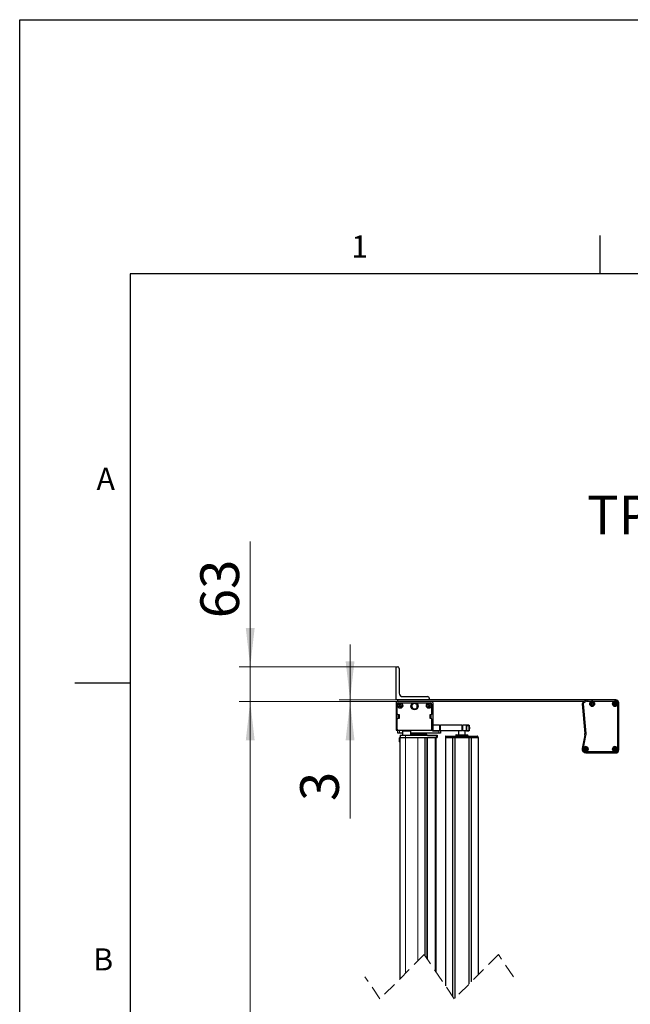
# Model space of a CAD drawing. Units: millimetres. Extents: x 0 to 299, y -835 to 210.
# Drawn here: x 0 to 55, y 121 to 210 of the extents above; entities that cross this region are included whole.
import ezdxf

# ---------------------------------------------------------------- set-up
doc = ezdxf.new("R2010")
doc.units = ezdxf.units.MM
doc.linetypes.add('HIDDEN', pattern=[1.905, 1.27, -0.635])
doc.layers.add('LINIEN-DÜNN', color=7, linetype='Continuous')
doc.layers.add('VORLAGE_TEXT', color=7, linetype='Continuous')
doc.layers.add('LINIEN-NORMAL', color=7, linetype='Continuous', lineweight=15)
doc.styles.add('SLDTEXTSTYLE0', font='TXT', dxfattribs={"width": 0.605})
doc.dimstyles.new('SLDDIMSTYLE0', dxfattribs={"dimtxt": 3.5, "dimasz": 3.5, "dimexe": 0, "dimexo": 0.0625, "dimgap": 0.875, "dimtad": 1, "dimdec": 8, "dimlfac": 20, "dimrnd": 1e-09, "dimzin": 12, "dimdsep": 46, "dimtxsty": 'SLDTEXTSTYLE0', "dimsah": 1, "dimcen": 0.09, "dimadec": 0, "dimazin": 3, "dimtfac": 1, "dimtofl": 0, "dimtmove": 0, "dimatfit": 3, "dimfxl": 1, "dimfrac": 2, "dimtolj": 1, "dimtzin": 12, "dimarcsym": 0})
doc.dimstyles.new('SLDDIMSTYLE1', dxfattribs={"dimtxt": 3.5, "dimasz": 3.5, "dimexe": 0, "dimexo": 0.0625, "dimgap": 0.875, "dimtad": 1, "dimdec": 8, "dimlfac": 20, "dimrnd": 1e-09, "dimzin": 12, "dimdsep": 46, "dimtxsty": 'SLDTEXTSTYLE0', "dimsah": 1, "dimcen": 0.09, "dimadec": 0, "dimazin": 3, "dimtfac": 1, "dimtmove": 0, "dimatfit": 0, "dimfxl": 1, "dimfrac": 2, "dimtolj": 1, "dimtzin": 12, "dimarcsym": 0})

# ---------------------------------------------------------------- blocks, each defined once
blk = doc.blocks.new('_D_8')
at = {"color": 7, "linetype": 'Continuous', "lineweight": 0}
for p, q in [((34.179, 148.297), (19.846, 148.297)), ((20.846, 71.526), (20.846, 148.297)), ((34.179, 71.526), (19.846, 71.526))]:
    blk.add_line(p, q, dxfattribs=at)
for points in [[(20.846, 148.297), (20.446, 144.797), (21.246, 144.797)], [(20.846, 71.526), (21.246, 75.026), (20.446, 75.026)]]:
    blk.add_solid(points, dxfattribs=at)
at = {"color": 7, "linetype": 'Continuous', "lineweight": 0, "insert": (16.334, 106.84), "char_height": 3.5, "attachment_point": 1, "rotation": 90, "style": 'SLDTEXTSTYLE0'}
blk.add_mtext('TB', dxfattribs=at)
blk = doc.blocks.new('_D_11')
at = {"color": 7, "linetype": 'Continuous', "lineweight": 0}
for p, q in [((29.874, 148.447), (29.874, 153.447)), ((34.179, 148.447), (28.874, 148.447)), ((34.179, 148.297), (28.874, 148.297)), ((29.874, 148.447), (29.874, 148.297)), ((29.874, 148.297), (29.874, 137.708))]:
    blk.add_line(p, q, dxfattribs=at)
for points in [[(29.874, 148.447), (30.274, 151.947), (29.474, 151.947)], [(29.874, 148.297), (29.474, 144.797), (30.274, 144.797)]]:
    blk.add_solid(points, dxfattribs=at)
at = {"color": 7, "linetype": 'Continuous', "lineweight": 0, "insert": (25.362, 139.295), "char_height": 3.5, "attachment_point": 1, "rotation": 90, "style": 'SLDTEXTSTYLE0'}
blk.add_mtext('3', dxfattribs=at)
blk = doc.blocks.new('_D_12')
at = {"color": 7, "linetype": 'Continuous', "lineweight": 0}
for p, q in [((20.846, 151.447), (20.846, 162.773)), ((34.029, 151.447), (19.846, 151.447)), ((20.846, 148.297), (20.846, 151.447)), ((34.179, 148.297), (19.846, 148.297)), ((20.846, 148.297), (20.846, 143.297))]:
    blk.add_line(p, q, dxfattribs=at)
for points in [[(20.846, 151.447), (21.246, 154.947), (20.446, 154.947)], [(20.846, 148.297), (20.446, 144.797), (21.246, 144.797)]]:
    blk.add_solid(points, dxfattribs=at)
at = {"color": 7, "linetype": 'Continuous', "lineweight": 0, "insert": (16.334, 155.839), "char_height": 3.5, "attachment_point": 1, "rotation": 90, "style": 'SLDTEXTSTYLE0'}
blk.add_mtext('63', dxfattribs=at)

msp = doc.modelspace()

# ---------------------------------------------------------------- linework, layer by layer
at = {"color": 7, "linetype": 'Continuous', "lineweight": 30}
for p, q in [((34.02856669, 148.44742295), (34.02856669, 151.44743201)), ((34.02856669, 151.44743201), (34.178567, 151.44743201)), ((34.3285673, 151.29743096), (34.3285673, 149.04742715)), ((37.02856681, 148.44742295), (34.02856669, 148.44742295)), ((34.02856669, 148.14743278), (34.02856669, 145.71242807)), ((34.12969044, 147.19743011), (34.12969044, 148.0474281)), ((53.90356711, 148.44742295), (34.178567, 148.44742295)), ((34.178567, 148.44742295), (34.178567, 148.2974219)), ((37.22856722, 148.2974219), (34.178567, 148.2974219)), ((34.27969, 148.19742915), (35.70469028, 148.19742915)), ((34.3125873, 147.90376899), (34.32713679, 147.92261598)), ((34.32980335, 147.94244048), (34.32075239, 147.96447036)), ((34.341918, 147.9918885), (34.36551771, 147.98871753)), ((34.38401676, 147.99631116), (34.39856551, 148.01517007)), ((34.43289778, 148.01054475), (34.441948, 147.98852679)), ((34.45778049, 147.97630784), (34.4813802, 147.97312495)), ((34.47733081, 147.90241), (34.48638103, 147.88039205)), ((34.49454612, 147.9410815), (34.47999737, 147.92223451)), ((34.62856716, 148.74742505), (36.87856725, 148.74742505)), ((35.70469028, 148.19742915), (37.12968982, 148.19742915)), ((36.91258735, 147.90376899), (36.92713684, 147.92261598)), ((36.92980341, 147.94244048), (36.92075244, 147.96447036)), ((36.94191805, 147.9918885), (36.96551777, 147.98871753)), ((36.98401681, 147.99631116), (36.99856556, 148.01517007)), ((37.02856681, 148.597424), (37.02856681, 148.44742295)), ((37.03289709, 148.01054475), (37.04194806, 147.98852679)), ((37.05778054, 147.97630784), (37.08138025, 147.97312495)), ((37.07733086, 147.90241), (37.08638108, 147.88039205)), ((37.09454617, 147.9410815), (37.07999743, 147.92223451)), ((50.99485598, 148.2974219), (37.22856722, 148.2974219)), ((37.27969012, 147.19743011), (37.27969012, 148.0474281)), ((37.37856678, 145.71242807), (37.37856678, 148.14743278)), ((50.87137303, 148.09352634), (51.1073739, 145.39602277)), ((53.87856669, 148.42216251), (51.366067, 148.42216251)), ((51.69403187, 148.07187793), (51.67405165, 148.08483598)), ((51.6758383, 148.11943051), (51.69704712, 148.13025472)), ((51.7018967, 148.03028581), (51.70312456, 148.05406806)), ((51.7079272, 148.14703939), (51.70915506, 148.17082164)), ((51.75217173, 148.02227494), (51.73096291, 148.01143882)), ((51.74000866, 148.18656919), (51.75998888, 148.17361114)), ((51.79212547, 148.00827977), (51.77214525, 148.02123782)), ((51.7799624, 148.17258594), (51.80117047, 148.18341014)), ((51.82420692, 148.04780957), (51.82297832, 148.02403924)), ((51.83023742, 148.16456315), (51.82900882, 148.1407809)), ((51.85629583, 148.07541844), (51.83508701, 148.06459424)), ((51.83810226, 148.12297103), (51.85808248, 148.11001298)), ((53.75653139, 148.07187793), (53.73655117, 148.08483598)), ((53.73833857, 148.11943051), (53.75954664, 148.13025472)), ((53.76439623, 148.03028581), (53.76562483, 148.05406806)), ((53.77042673, 148.14703939), (53.77165533, 148.17082164)), ((53.81467125, 148.02227494), (53.79346318, 148.01143882)), ((53.80250893, 148.18656919), (53.82248915, 148.17361114)), ((53.85462499, 148.00827977), (53.83464477, 148.02123782)), ((53.84246192, 148.17258594), (53.86367074, 148.18341014)), ((53.88670719, 148.04780957), (53.88547859, 148.02403924)), ((53.89273769, 148.16456315), (53.89150909, 148.1407809)), ((53.91879535, 148.07541844), (53.89758728, 148.06459424)), ((53.90060253, 148.12297103), (53.92058275, 148.11001298)), ((54.15330089, 143.94742725), (54.15330089, 148.14743278)), ((54.1785673, 143.92242906), (54.1785673, 148.17243096)), ((34.2285671, 146.79742334), (34.2285671, 147.09743735)), ((34.3296901, 147.09742543), (34.2296899, 147.09742543)), ((34.34935368, 147.86855456), (34.32575396, 147.87172553)), ((34.3296901, 147.02265737), (34.32707868, 147.09742543)), ((34.3296901, 146.79742334), (34.3296901, 147.09742543)), ((34.37423638, 147.83430574), (34.36518616, 147.85633561)), ((34.4231174, 147.84853933), (34.40856791, 147.82969234)), ((34.46521542, 147.85296199), (34.44161645, 147.85614488)), ((36.94935299, 147.86855456), (36.92575402, 147.87172553)), ((36.97423643, 147.83430574), (36.96518621, 147.85633561)), ((37.02311746, 147.84853933), (37.00856796, 147.82969234)), ((37.06521547, 147.85296199), (37.04161651, 147.85614488)), ((37.07969046, 147.08401439), (37.08015836, 147.09742543)), ((37.17968992, 147.09742543), (37.07969046, 147.09742543)), ((37.07969046, 147.09742543), (37.07969046, 146.79742334)), ((37.17856712, 147.09742543), (37.17856712, 146.79742334)), ((34.12969044, 145.79742429), (34.12969044, 146.69743058)), ((34.2296899, 146.79742334), (34.3296901, 146.79742334)), ((37.07969046, 146.79742334), (37.17968992, 146.79742334)), ((37.27969012, 145.79742429), (37.27969012, 146.69743058)), ((37.37856678, 146.14742276), (37.39106662, 146.14742276)), ((37.96566284, 146.14742276), (37.39106662, 146.14742276)), ((37.96566284, 146.14742276), (38.04604865, 146.14742276)), ((39.97145264, 146.14742276), (38.04604865, 146.14742276)), ((39.97145264, 146.14742276), (39.99106704, 146.14742276)), ((39.99106704, 146.14742276), (40.01606709, 146.14742276)), ((39.99106704, 146.14742276), (39.99106704, 145.64742324)), ((40.01606709, 146.14742276), (40.04106677, 146.14742276)), ((40.04106677, 145.64742324), (40.04106677, 146.14742276)), ((40.04106677, 146.14742276), (40.06606682, 146.14742276)), ((40.36606706, 146.14742276), (40.06606682, 146.14742276)), ((40.36606706, 146.14742276), (40.39106711, 146.14742276)), ((40.39106711, 146.14742276), (40.39106711, 145.64742324)), ((40.39106711, 146.14742276), (40.4017274, 146.14742276)), ((40.60908525, 146.14742276), (40.4017274, 146.14742276)), ((40.60908525, 146.14742276), (40.64106687, 146.14742276)), ((40.64106687, 146.14742276), (40.64106687, 146.07992646)), ((34.04356695, 145.69743154), (34.2296899, 145.69743154)), ((34.19106684, 145.44742582), (34.19106684, 145.69743154)), ((34.34106714, 145.44742582), (34.19106684, 145.44742582)), ((34.2296899, 145.69743154), (37.17968992, 145.69743154)), ((34.62106667, 145.44742582), (34.34106714, 145.44742582)), ((34.39606658, 145.25743005), (34.39606658, 145.05743262)), ((34.39606658, 145.25743005), (34.89606685, 145.25743005)), ((34.60366807, 145.34492967), (34.60366807, 145.25743005)), ((34.62106667, 145.34492967), (34.60366807, 145.34492967)), ((34.62106667, 145.69743154), (34.62106667, 145.63242671)), ((34.62106667, 145.63242671), (34.62106667, 145.25743005)), ((35.3710667, 145.63242671), (34.62106667, 145.63242671)), ((34.74606729, 145.69743154), (34.74606729, 145.63242671)), ((34.89606685, 145.25743005), (37.67106689, 145.25743005)), ((35.24606681, 145.63242671), (35.24606681, 145.69743154)), ((35.3710667, 145.63242671), (35.3710667, 145.69743154)), ((35.3710667, 145.25743005), (35.3710667, 145.63242671)), ((37.89106688, 145.44742582), (35.3710667, 145.44742582)), ((36.80356673, 145.34492967), (35.3710667, 145.34492967)), ((35.40356687, 145.44742582), (35.40356687, 145.34492967)), ((36.0035666, 145.44742582), (36.0035666, 145.34492967)), ((36.80356673, 145.25743005), (36.80356673, 145.34492967)), ((37.17968992, 145.69743154), (37.36356727, 145.69743154)), ((37.31606684, 145.64742324), (37.31606684, 145.69743154)), ((37.31606684, 145.64742324), (37.89106688, 145.64742324)), ((37.96566284, 145.64742324), (37.39106662, 145.64742324)), ((37.67106689, 145.25743005), (37.74606667, 145.25743005)), ((37.74606667, 145.25743005), (37.74606667, 145.05743262)), ((38.04106682, 145.44742582), (37.89106688, 145.44742582)), ((38.04604865, 145.64742324), (37.96566284, 145.64742324)), ((38.04106682, 145.64742324), (38.04106682, 145.44742582)), ((39.97145264, 145.64742324), (38.04604865, 145.64742324)), ((39.44585218, 145.26373622), (39.44230869, 145.19612071)), ((39.47081796, 145.28742311), (40.51131575, 145.28742311)), ((39.69231701, 145.64742324), (39.69231701, 145.28742311)), ((39.99106704, 145.64742324), (39.97145264, 145.64742324)), ((39.99106704, 146.09742639), (40.04106677, 146.09742639)), ((40.04106677, 146.04743001), (39.99106704, 146.04743001)), ((40.04106677, 146.02243182), (39.99106704, 146.02243182)), ((39.99106704, 145.7724261), (40.04106677, 145.7724261)), ((40.06606682, 145.64742324), (40.04106677, 145.64742324)), ((40.36606706, 145.64742324), (40.06606682, 145.64742324)), ((40.28981707, 145.28742311), (40.28981707, 145.64742324)), ((40.39106711, 145.64742324), (40.36606706, 145.64742324)), ((40.61106711, 146.10993144), (40.39106711, 146.10993144)), ((40.39106711, 145.68492648), (40.61106711, 145.68492648)), ((40.4017274, 145.64742324), (40.39106711, 145.64742324)), ((40.4017274, 145.64742324), (40.60908525, 145.64742324)), ((40.5398254, 145.19612071), (40.53628153, 145.26373622)), ((40.64106687, 145.64742324), (40.60908525, 145.64742324)), ((40.64106687, 146.07992646), (40.64106687, 145.71493146)), ((40.65480872, 145.99742171), (40.64106687, 145.99742171)), ((40.64106687, 145.79742429), (40.65480872, 145.79742429)), ((40.64106687, 145.71493146), (40.64106687, 145.64742324)), ((40.66606692, 145.977931), (40.65480872, 145.99742171)), ((40.65480872, 145.99742171), (40.65480872, 145.79742429)), ((40.65480872, 145.79742429), (40.66606692, 145.81692693)), ((40.66606692, 145.977931), (40.66606692, 145.81692693)), ((51.10008574, 145.25697705), (50.8672998, 144.05938861)), ((34.34356681, 144.66243264), (34.34356681, 145.02742765)), ((34.39606658, 145.05743262), (34.37356657, 145.05743262)), ((34.37356657, 144.63242767), (34.39606658, 144.63242767)), ((34.39606658, 145.05743262), (34.89606685, 145.05743262)), ((34.39606658, 123.22074649), (34.39606658, 145.05743262)), ((34.89606685, 145.05743262), (35.99028892, 145.05743262)), ((35.99028892, 145.05743262), (36.01362786, 145.05743262)), ((36.01362786, 145.05743262), (36.62853173, 145.05743262)), ((36.62853173, 145.05743262), (36.67521036, 145.05743262)), ((36.67521036, 145.05743262), (36.82521067, 145.05743262)), ((36.82521067, 145.05743262), (36.87521077, 145.05743262)), ((36.87521077, 124.96607182), (36.87521077, 145.05743262)), ((36.87521077, 145.05743262), (37.67106689, 145.05743262)), ((37.57106668, 145.05743262), (36.87521077, 145.05743262)), ((37.64606721, 123.83032915), (37.64606721, 145.05743262)), ((37.67106689, 145.05743262), (37.74606667, 145.05743262)), ((38.49513463, 145.12504813), (38.49106698, 145.04743096)), ((38.49106698, 145.04743096), (38.49106698, 122.58534906)), ((38.49106698, 145.04743096), (41.44673503, 145.04743096)), ((39.13846022, 145.04743096), (38.49106698, 145.04743096)), ((38.54506618, 145.1724219), (41.39306664, 145.1724219)), ((39.33429538, 145.04743096), (39.33429538, 121.44406912)), ((40.63354625, 145.04743096), (39.34858746, 145.04743096)), ((40.64783833, 122.75761244), (40.64783833, 145.04743096)), ((41.47507909, 145.04743096), (40.84367349, 145.04743096)), ((41.44671771, 145.04737136), (41.44153173, 145.12569186)), ((41.47587854, 145.04743096), (41.47507909, 145.04743096)), ((41.47587854, 123.58565209), (41.47587854, 145.04743096)), ((51.10653124, 143.97187707), (51.08655176, 143.98483512)), ((51.08833841, 144.01942966), (51.10954649, 144.03025386)), ((51.11439682, 143.93028495), (51.11562467, 143.9540672)), ((51.12042657, 144.04703853), (51.12165517, 144.07082078)), ((51.16467184, 143.92227409), (51.14346302, 143.91144988)), ((51.15250877, 144.08656833), (51.17248899, 144.07361028)), ((51.20462484, 143.90829084), (51.18464462, 143.92123696)), ((51.18606693, 143.67269752), (53.87856669, 143.67269752)), ((51.19246251, 144.07258508), (51.21367059, 144.08340928)), ((51.23670704, 143.94782064), (51.23547844, 143.92403838)), ((51.24273754, 144.06456229), (51.24150894, 144.04078004)), ((51.26879594, 143.97541759), (51.24758712, 143.96459338)), ((51.25060237, 144.02297017), (51.27058259, 144.01002404)), ((52.67856724, 143.67269752), (52.67856724, 143.64742515)), ((52.67856724, 143.64742515), (53.90356711, 143.64742515)), ((53.75653139, 143.97187707), (53.73655117, 143.98483512)), ((53.73833857, 144.01942966), (53.75954664, 144.03025386)), ((53.76439623, 143.93028495), (53.76562483, 143.9540672)), ((53.77042673, 144.04703853), (53.77165533, 144.07082078)), ((53.81467125, 143.92227409), (53.79346318, 143.91144988)), ((53.80250893, 144.08656833), (53.82248915, 144.07361028)), ((53.85462499, 143.90829084), (53.83464477, 143.92123696)), ((53.84246192, 144.07258508), (53.86367074, 144.08340928)), ((53.88670719, 143.94782064), (53.88547859, 143.92403838)), ((53.89273769, 144.06456229), (53.89150909, 144.04078004)), ((53.91879535, 143.97541759), (53.89758728, 143.96459338)), ((53.90060253, 144.02297017), (53.92058275, 144.01002404))]:
    msp.add_line(p, q, dxfattribs=at)
at = {"color": 7, "linetype": 'Continuous', "lineweight": 0}
for p, q in [((50.87548501, 148.09388396), (50.87137303, 148.09352634)), ((50.87548501, 148.09388396), (50.97508959, 148.10259816)), ((51.11148587, 145.39639232), (50.87548501, 148.09388396)), ((50.9211228, 148.22559831), (50.91811425, 148.22842357)), ((50.97508959, 148.10259816), (51.21109045, 145.40510652)), ((51.366067, 148.41803786), (51.366067, 148.42216251)), ((51.366067, 148.31804511), (51.366067, 148.41803786)), ((51.366067, 148.41803786), (53.87856669, 148.41803786)), ((51.71591274, 148.31804511), (51.366067, 148.31804511)), ((53.778413, 148.31804511), (51.81622139, 148.31804511)), ((53.87856669, 148.41803786), (53.87856669, 148.42216251)), ((53.87856669, 148.31808087), (53.87856669, 148.41803786)), ((53.90356711, 148.4210181), (53.90356711, 148.44742295)), ((54.04918796, 144.04758689), (54.04918796, 148.04727313)), ((54.04922298, 148.14743278), (54.14917252, 148.14743278)), ((54.14917252, 148.14743278), (54.14917252, 143.94742725)), ((54.14917252, 148.14743278), (54.15330089, 148.14743278)), ((54.1785673, 148.17243096), (54.15216095, 148.17243096)), ((37.39106662, 146.14742276), (37.39106662, 145.64742324)), ((37.96566284, 145.64742324), (37.96566284, 146.14742276)), ((38.04604865, 146.14742276), (38.04604865, 145.64742324)), ((39.97145264, 145.64742324), (39.97145264, 146.14742276)), ((40.01606709, 146.09742639), (40.01606709, 146.14742276)), ((40.06606682, 146.14742276), (40.06606682, 145.64742324)), ((40.36606706, 145.64742324), (40.36606706, 146.14742276)), ((40.4017274, 146.14742276), (40.4017274, 146.10993144)), ((40.60908525, 146.10993144), (40.60908525, 146.14742276)), ((34.34106714, 145.69743154), (34.34106714, 145.44742582)), ((34.89606685, 145.25743005), (34.89606685, 145.05743262)), ((35.50356708, 145.44742582), (35.50356708, 145.34492967)), ((35.90356714, 145.44742582), (35.90356714, 145.34492967)), ((37.67106689, 145.25743005), (37.67106689, 145.05743262)), ((37.89106688, 145.44742582), (37.89106688, 145.64742324)), ((40.53628153, 145.26373622), (39.44585218, 145.26373622)), ((40.4017274, 145.68492648), (40.4017274, 145.64742324)), ((40.60908525, 145.64742324), (40.60908525, 145.68492648)), ((40.61106711, 145.68492648), (40.61106711, 146.10993144)), ((50.88549635, 144.13136718), (51.10413811, 145.25619027)), ((51.2022861, 145.23710487), (50.98364434, 144.11229369)), ((51.10413811, 145.25619027), (51.10008574, 145.25697705)), ((51.11148587, 145.39639232), (51.1073739, 145.39602277)), ((51.11148587, 145.39639232), (51.21109045, 145.40510652)), ((34.37356657, 145.05743262), (34.37356657, 144.63242767)), ((34.89606685, 123.72074601), (34.89606685, 145.05743262)), ((35.99028892, 124.81496808), (35.99028892, 145.05743262)), ((36.01362786, 145.05743262), (36.01362786, 124.8383033)), ((36.62853173, 145.05743262), (36.62853173, 125.32951114)), ((36.67521036, 145.05743262), (36.67521036, 125.2607393)), ((36.82521067, 145.05743262), (36.82521067, 125.0397372)), ((37.57106668, 123.9408302), (37.57106668, 145.05743262)), ((41.44147865, 145.12504813), (38.49513463, 145.12504813)), ((39.13846022, 145.04743096), (39.13846022, 121.63151381)), ((39.16959955, 145.04743096), (39.16959955, 121.58563611)), ((39.34858746, 145.04743096), (39.34858746, 121.45836231)), ((39.44230869, 145.19612071), (40.5398254, 145.19612071)), ((40.63354625, 145.04743096), (40.63354625, 122.74331925)), ((40.81253416, 145.04743096), (40.81253416, 122.92230603)), ((40.84367349, 145.04743096), (40.84367349, 122.9534435)), ((41.44673503, 145.04743096), (41.44147865, 145.12504813)), ((41.47507909, 145.04743096), (41.47507909, 123.58485338)), ((50.87136633, 144.05860183), (50.8672998, 144.05938861)), ((50.87136633, 144.05860183), (50.88549635, 144.13136718)), ((51.22872076, 143.67682216), (51.18606693, 143.67682216)), ((51.18606693, 143.67682216), (51.18606693, 143.67269752)), ((51.22872076, 143.77680299), (53.778413, 143.77680299)), ((51.22872076, 143.67682216), (51.22872076, 143.77680299)), ((53.778413, 143.67682216), (51.22872076, 143.67682216)), ((53.778413, 143.77680299), (53.778413, 143.67682216)), ((53.87856669, 143.67682216), (53.778413, 143.67682216)), ((53.87856669, 143.67682216), (53.87856669, 143.67269752)), ((53.90356711, 143.64742515), (53.90356711, 143.67383001)), ((54.04922298, 143.94742725), (54.14917252, 143.94742725)), ((54.14917252, 143.94742725), (54.15330089, 143.94742725)), ((54.15216095, 143.92242906), (54.1785673, 143.92242906))]:
    msp.add_line(p, q, dxfattribs=at)
at = {"color": 7, "linetype": 'HIDDEN', "lineweight": 0}
for p, q in [((36.57851984, 125.40319788), (32.57851984, 121.40319788)), ((39.29342565, 121.40319788), (36.57851984, 125.40319788)), ((43.29342565, 125.40319788), (39.29342565, 121.40319788)), ((44.65087855, 123.40319788), (43.29342565, 125.40319788)), ((32.57851984, 121.40319788), (31.22106694, 123.40319788))]:
    msp.add_line(p, q, dxfattribs=at)
at = {"color": 7, "linetype": 'Continuous', "lineweight": 30, "flags": 128}
for points in [[(35.4357124, 147.97972915), (35.43980724, 147.95300243), (35.44395424, 147.92594192), (35.44817275, 147.89841649), (35.45243896, 147.8705692), (35.45757464, 147.83705947)], [(35.66096581, 148.16027162), (35.633611, 148.13834903), (35.60578681, 148.11604497), (35.57725257, 148.09318063), (35.5483391, 148.07000634)], [(35.92994369, 148.05546281), (35.89727885, 148.06819436), (35.86405373, 148.08114049), (35.82998074, 148.09442041), (35.79545475, 148.10786721)], [(35.95180593, 147.91279313), (35.94667024, 147.94630286), (35.94246215, 147.97376868), (35.93827344, 148.00110337), (35.93408993, 148.0284023), (35.92994369, 148.05546281)], [(35.97366816, 147.77012345), (35.96914939, 147.79961583), (35.96490181, 147.82733199), (35.96059985, 147.85540578), (35.95622188, 147.88398025), (35.95180593, 147.91279313)], [(35.45757464, 147.83705947), (35.46191013, 147.80877111), (35.46624637, 147.78047082), (35.47059751, 147.75207517), (35.4749181, 147.72388217), (35.47943614, 147.69438979)]]:
    msp.add_lwpolyline(points, dxfattribs=at)
at = {"color": 7, "linetype": 'Continuous', "lineweight": 0, "flags": 128}
for points in [[(50.99398053, 148.15712449), (50.97992054, 148.17033288), (50.9663888, 148.18305251), (50.95389417, 148.19479463), (50.94290606, 148.20511815), (50.93383721, 148.21364162), (50.92702887, 148.22004316), (50.92273659, 148.22407243), (50.9211228, 148.22559831)], [(51.10413811, 145.25619027), (51.10631294, 145.25576112), (51.11209459, 145.25464055), (51.12126625, 145.25285241), (51.13348297, 145.25048015), (51.14828504, 145.2476072), (51.16511664, 145.24432895), (51.18334523, 145.24078843), (51.2022861, 145.23710487)], [(41.44147865, 145.12504813), (41.44294678, 145.12572763), (41.44295367, 145.12578723)], [(50.88549635, 144.13136718), (50.88767118, 144.13094995), (50.89345357, 144.12982938), (50.90262449, 144.12804124), (50.91484121, 144.12566898), (50.92964328, 144.12279603), (50.94647489, 144.11951778), (50.96470422, 144.11597726), (50.98364434, 144.11229369)], [(53.87857414, 143.77676723), (53.87857414, 143.75747916), (53.87857414, 143.73891828), (53.87857339, 143.72177598), (53.8785719, 143.70670793), (53.87857116, 143.69426248), (53.87856967, 143.68492839), (53.87856818, 143.67903945), (53.87856669, 143.67682216)]]:
    msp.add_lwpolyline(points, dxfattribs=at)
at = {"color": 7, "linetype": 'Continuous', "lineweight": 30}
for centre, radius in [((34.40469135, 147.92242896), 0.23000123), ((34.40357109, 147.92242644), 0.21000441), ((35.70468746, 147.87492691), 0.32250418), ((35.70469115, 147.8749291), 0.30000116), ((37.00469097, 147.92242877), 0.23000088), ((37.00357114, 147.92242644), 0.21000441), ((51.76606192, 148.09742588), 0.22500204), ((51.7660675, 148.09742867), 0.20000241), ((51.7660707, 148.09742853), 0.12499789), ((53.82856153, 148.09742607), 0.22500204), ((53.82856698, 148.09742883), 0.20000253), ((53.82857096, 148.09742853), 0.12499789), ((51.17856138, 143.99742522), 0.22500204), ((51.17856736, 143.99742772), 0.20000257), ((51.17857081, 143.99742768), 0.12499789), ((53.82856153, 143.99742522), 0.22500204), ((53.82856698, 143.99742797), 0.20000253), ((53.82857096, 143.99742768), 0.12499789)]:
    msp.add_circle(centre, radius, dxfattribs=at)
for centre, radius, start, end in [((34.17855507, 151.29741979), 0.15001223, 0.0042694913, 89.9954459187), ((34.62856886, 149.04742661), 0.30000156, 179.9998970465, 269.999676068), ((34.17855857, 148.14743003), 0.14999188, 89.9967807764, 179.998950205), ((34.2797014, 148.0474182), 0.15001096, 90.0043528328, 179.9962163484), ((34.32842116, 147.89154831), 0.02000141, 142.3387982499, 262.3367520794), ((34.33925475, 147.97206588), 0.02000073, 82.3478986644, 202.3189419773), ((34.31128896, 147.93483923), 0.02001404, 322.3573967216, 22.3210341698), ((34.36817916, 148.00856374), 0.02002387, 262.3620094873, 322.2730879486), ((34.41439513, 148.00293692), 0.02000568, 22.3512462324, 142.3031206307), ((34.46042227, 147.99609769), 0.0199654, 202.2841937431, 262.3964211233), ((34.49582798, 147.91001357), 0.01999899, 142.3325117804, 202.3459191108), ((34.47871342, 147.95330272), 0.02000082, 322.3355433941, 82.337727369), ((35.70471646, 147.87492013), 0.25002501, 128.7149914996, 188.7096609014), ((35.70468847, 147.87490832), 0.25001673, 68.7129397707, 128.708293759), ((35.70468638, 147.8749222), 0.25000456, 8.7127615171, 68.7113382558), ((35.7046659, 147.87493227), 0.25002327, 308.7145665125, 8.709767687), ((36.87857621, 148.59743445), 0.14999061, 359.9960104429, 90.0034203758), ((36.92842121, 147.89154831), 0.02000141, 142.33879825, 262.3367520794), ((36.9392548, 147.97206588), 0.02000073, 82.3478986643, 202.3189419773), ((36.91128901, 147.93483923), 0.02001404, 322.3573967216, 22.3210341698), ((36.96817921, 148.00856374), 0.02002387, 262.3620094873, 322.2730879486), ((37.01439489, 148.00293766), 0.02000499, 22.349777616, 142.3042601857), ((37.06042233, 147.99609769), 0.0199654, 202.284193743, 262.3964211233), ((37.09582803, 147.91001357), 0.01999899, 142.3325117804, 202.3459191107), ((37.07871347, 147.95330272), 0.02000082, 322.335543394, 82.337727369), ((37.12967917, 148.0474182), 0.15001096, 0.0037836368, 89.9959317733), ((37.22857617, 148.1474313), 0.1499906, 0.0005639552, 90.0034204721), ((51.04544017, 148.10875936), 0.1747324, 136.7767626697, 185.0013459774), ((51.36606376, 147.80743439), 0.61472811, 89.9996985363, 136.7771314506), ((51.76606706, 148.09742568), 0.22624851, 102.8076118772, 77.1923881228), ((51.68493153, 148.10161749), 0.01999977, 117.0434981451, 237.043626313), ((51.68314968, 148.05509608), 0.02000132, 357.053845394, 57.0386109555), ((51.68793729, 148.1480785), 0.0200169, 297.0718045522, 357.0243262153), ((51.72187455, 148.02925931), 0.0200042, 177.0586150256, 297.021353984), ((51.72912403, 148.16979609), 0.01999529, 57.0191071803, 177.06004264), ((51.76126041, 148.00446065), 0.01999883, 57.0249601146, 117.0302351933), ((51.77086563, 148.19043782), 0.02003599, 237.1214259497, 297.0019800109), ((51.80300005, 148.02507082), 0.02000489, 237.0712231893, 357.0441668305), ((51.81025879, 148.16558879), 0.02000494, 357.0611867376, 117.0201231102), ((51.84415624, 148.04679677), 0.01997501, 117.0024772299, 177.0936535375), ((51.84898658, 148.13975481), 0.02000409, 177.0597807779, 237.0364781574), ((51.8472026, 148.09323147), 0.01999977, 297.043498145, 57.043626313), ((53.82856747, 148.09742517), 0.22624904, 102.8076180561, 347.1930125623), ((53.74743219, 148.10161723), 0.02000018, 117.0441687501, 237.0404943322), ((53.74565148, 148.0550964), 0.0199998, 357.0526844986, 57.0435744368), ((53.75043682, 148.1480785), 0.0200169, 297.0718045521, 357.0243262152), ((53.78437486, 148.02926016), 0.02000494, 177.0611867376, 297.0201231102), ((53.7916243, 148.16979609), 0.01999529, 57.0191071804, 177.0600426399), ((53.82375995, 148.00446094), 0.01999858, 57.024547362, 117.0306479459), ((53.83336549, 148.19043658), 0.02003473, 237.120457072, 297.0027300542), ((53.86549992, 148.02507107), 0.02000529, 237.0707721126, 357.0434969195), ((53.87275906, 148.16558879), 0.02000494, 357.0611867376, 117.0201231101), ((53.87856931, 148.14743093), 0.27473158, 0.0003851903, 90.0005471078), ((53.87852244, 148.31753549), 0.00054717, 68.6488165122, 85.3619499004), ((53.82859013, 148.09744464), 0.22622497, 12.8060521436, 77.1969530112), ((53.90665651, 148.04679677), 0.01997501, 117.00247723, 177.0936535375), ((53.91148244, 148.13975256), 0.0199998, 177.0526844986, 237.0435744368), ((53.90358007, 148.17243573), 0.27498723, 359.9990076515, 90.0026999201), ((53.90970173, 148.09323173), 0.02000018, 297.0441687501, 57.0404943322), ((54.05103027, 148.1479226), 0.00187249, 190.3013290219, 195.1642912423), ((34.22969054, 147.19742553), 0.1000001, 179.9973775064, 269.9996343475), ((34.34666887, 147.84870897), 0.02002638, 22.385095751, 82.2955191154), ((34.39273345, 147.84190617), 0.0199977, 202.3377281603, 322.3553916944), ((34.4389506, 147.83632858), 0.01999481, 82.3381006509, 142.3601777495), ((34.46787668, 147.87278945), 0.02000526, 262.3553905249, 22.3355430158), ((35.70469514, 147.87493083), 0.25000556, 188.7128235116, 248.7110097805), ((35.70469148, 147.87494345), 0.250016, 248.7128432565, 308.7083902732), ((36.94666923, 147.8487092), 0.02002601, 22.3848098208, 82.2984132169), ((36.9927335, 147.84190617), 0.0199977, 202.3377281603, 322.3553916944), ((37.03895065, 147.83632858), 0.01999481, 82.3381006509, 142.3601777495), ((37.06787674, 147.87278945), 0.02000526, 262.3553905249, 22.3355430158), ((37.17969003, 147.19742553), 0.1000001, 269.9999387641, 0.0026224944), ((34.22969054, 146.69742324), 0.1000001, 90.0003657193, 179.9957921497), ((37.17969003, 146.69742324), 0.1000001, 0.0042078496, 90.0000611691), ((34.04355597, 145.71242081), 0.01498927, 179.9722576519, 270.041973435), ((34.22969054, 145.79743163), 0.1000001, 180.0042078503, 269.9996342807), ((37.17969003, 145.79743163), 0.1000001, 269.9999388309, 359.9957921505), ((37.36357877, 145.71241954), 0.01498801, 269.9560148676, 0.0325999801), ((39.47081945, 145.26242123), 0.02500188, 90.003420005, 176.9851003502), ((40.51131426, 145.26242123), 0.02500188, 3.0148996498, 89.996579995), ((40.61106862, 146.07993319), 0.02999825, 359.9871481342, 90.0028919603), ((40.61106862, 145.71492473), 0.02999825, 269.9971080397, 0.0128518658), ((50.60910045, 145.35242618), 0.50017706, 348.998734173, 5.0003775648), ((34.37358606, 145.02741338), 0.03001925, 90.0371850417, 179.9727748638), ((34.3735657, 144.66242655), 0.02999889, 179.9883625061, 270.0016775884), ((38.54504814, 145.12244032), 0.04998159, 89.9793163125, 177.0092040426), ((39.41734123, 145.19742332), 0.02500142, 270.0038542838, 357.0134547057), ((40.56479222, 145.19742264), 0.02500074, 182.9850724386, 269.9976185719), ((41.39307825, 145.12243388), 0.04998803, 3.8464658751, 90.0133142101), ((51.18605841, 143.99742319), 0.32472567, 168.9991301315, 270.0015036392), ((51.17856093, 143.99742239), 0.22624578, 168.6129641331, 271.9485970393), ((51.1784855, 143.99745656), 0.22616508, 149.4853921452, 168.6176778483), ((51.17856807, 143.99742606), 0.2262517, 282.8070039066, 149.4893550733), ((51.09743164, 144.00161663), 0.01999977, 117.0434981451, 237.043626313), ((51.09568731, 143.95511392), 0.01996482, 356.9947083232, 57.1015506122), ((51.10044058, 144.0480751), 0.02001285, 297.0651198434, 357.0310109241), ((51.13436374, 143.92925287), 0.01999358, 177.0410560356, 297.0720056467), ((51.14162415, 144.06979523), 0.01999529, 57.0191071804, 177.0600426399), ((51.1737602, 143.90446132), 0.01999732, 57.0235772189, 117.0313967236), ((51.18336574, 144.09043697), 0.02003599, 237.1214259499, 297.0019800108), ((51.17859228, 143.99734173), 0.2261641, 271.9413556742, 282.8057583189), ((51.21550946, 143.92506393), 0.01999529, 237.0191071803, 357.06004264), ((51.22276978, 144.06560472), 0.01999494, 357.011557601, 117.0697522467), ((51.25665792, 143.94679417), 0.01997727, 117.0042191136, 177.0547459625), ((51.26148228, 144.0397517), 0.0199998, 177.0526844986, 237.0435744368), ((51.25969302, 143.9932369), 0.02000977, 297.0600385572, 57.0291191048), ((53.82856654, 143.99742607), 0.22625189, 12.8091041513, 257.1927876623), ((53.74743219, 144.00161637), 0.02000018, 117.04416875, 237.0404943322), ((53.74568747, 143.95511392), 0.01996482, 356.9947083232, 57.1015506122), ((53.75043682, 144.04807764), 0.0200169, 297.071804552, 357.0243262153), ((53.78436394, 143.92925373), 0.01999433, 177.0436275743, 297.0707745997), ((53.7916243, 144.06979523), 0.01999529, 57.0191071805, 177.0600426398), ((53.82857054, 143.99754707), 0.22637077, 257.1985915303, 282.7604917434), ((53.82375995, 143.90446008), 0.01999858, 57.0245473621, 117.0306479459), ((53.83336549, 144.09043572), 0.02003473, 237.1204570722, 297.002730054), ((53.86550962, 143.92506393), 0.01999529, 237.0191071803, 357.06004264), ((53.87276994, 144.06560472), 0.01999494, 357.011557601, 117.0697522467), ((53.87856931, 143.94742909), 0.27473158, 269.9994528922, 359.9996148097), ((53.87876689, 143.77627399), 0.00053093, 94.8872147773, 111.719646091), ((53.82855568, 143.9974344), 0.22626277, 282.8098165955, 347.1911850877), ((53.90665808, 143.94679417), 0.01997727, 117.0042191136, 177.0547459626), ((53.91148244, 144.0397517), 0.0199998, 177.0526844986, 237.0435744368), ((53.90355972, 143.92243272), 0.27500758, 270.0015400614, 359.9992360907), ((53.90969203, 143.99323715), 0.02001018, 297.0607088377, 57.0259882919), ((54.05103027, 143.94693743), 0.00187249, 164.8357087585, 169.6986709789)]:
    msp.add_arc(centre, radius, start, end, dxfattribs=at)
at = {"color": 7, "linetype": 'Continuous', "lineweight": 0}
for centre, radius, start, end in [((51.04547298, 148.10874843), 0.17063664, 136.7810840212, 184.9974721682), ((51.3660853, 147.80739258), 0.61064529, 90.0017175375, 136.7755051461), ((51.04547142, 148.10874959), 0.07065014, 136.7871465375, 184.995003107), ((51.36604691, 147.80745537), 0.51058974, 89.9977458871, 136.777460913), ((53.87856061, 148.14742595), 0.27061191, 0.0014450265, 89.9987127259), ((53.87856834, 148.14742548), 0.1706197, 0.054490205, 89.9485149497), ((50.60899315, 145.35243358), 0.50441184, 349.0003477538, 4.9995831815), ((50.6089456, 145.35243119), 0.60444446, 349.0006866554, 4.9994782249), ((41.39236303, 145.1232795), 0.04914745, 2.0623113367, 89.1797174537), ((45.93496544, 118.29540209), 26.23186067, 78.9632210539, 79.1532112023), ((38.29037582, 143.74958872), 12.89589641, 359.6767003178, 0.0964951484), ((53.87856061, 143.94743407), 0.27061191, 270.0012872741, 359.9985549735), ((53.87856835, 143.9474226), 0.17061968, 270.0514824549, 359.9495192283)]:
    msp.add_arc(centre, radius, start, end, dxfattribs=at)
at = {"color": 7, "linetype": 'Continuous', "lineweight": 30}
for points, knots in [([(35.5483391, 148.07000634), (35.54567083, 148.0678642), (35.53427006, 148.05871143), (35.51412288, 148.0425922), (35.48792127, 148.02157564), (35.46178032, 148.00063537), (35.44437429, 147.9866759), (35.4357124, 147.97972915)], [0, 0, 0, 0, 0.0711175188, 0.3038653029, 0.5362640895, 0.7692279454, 1, 1, 1, 1]), ([(35.79545475, 148.10786721), (35.79226826, 148.10911128), (35.77864871, 148.11442864), (35.75460109, 148.12378161), (35.72330723, 148.13598963), (35.69209866, 148.14814433), (35.67130991, 148.15624224), (35.66096581, 148.16027162)], [0, 0, 0, 0, 0.0710983354, 0.3038854127, 0.5362913991, 0.7692671796, 1, 1, 1, 1]), ([(51.81622139, 148.31804511), (51.79084406, 148.32148831), (51.75715318, 148.32605948), (51.72407507, 148.31963132), (51.71591274, 148.31804511)], [0, 0, 0, 0, 0.753240395, 1, 1, 1, 1]), ([(53.87856669, 148.31808087), (53.85317417, 148.32150523), (53.81953353, 148.32604189), (53.78650985, 148.31961972), (53.778413, 148.31804511)], [0, 0, 0, 0, 0.7548168512, 1, 1, 1, 1]), ([(54.04918796, 148.04727313), (54.05076318, 148.05537097), (54.0571874, 148.08839646), (54.05264875, 148.12203921), (54.04922298, 148.14743278)], [0, 0, 0, 0, 0.2451995039, 1, 1, 1, 1]), ([(35.47943614, 147.69438979), (35.4903244, 147.6901459), (35.51228725, 147.68158548), (35.5456069, 147.66859951), (35.57955354, 147.65538878), (35.60241718, 147.64647296), (35.61392508, 147.64198539)], [0, 0, 0, 0, 0.2428900234, 0.4899366557, 0.7432711159, 1, 1, 1, 1]), ([(35.61392508, 147.64198539), (35.61711208, 147.64074599), (35.63073868, 147.63544673), (35.6547711, 147.62605871), (35.68607926, 147.61388341), (35.71727825, 147.60170415), (35.73806954, 147.59360876), (35.74841402, 147.58958099)], [0, 0, 0, 0, 0.07107315764, 0.30388541157, 0.53626141187, 0.76927199243, 1, 1, 1, 1]), ([(35.74841402, 147.58958099), (35.75753244, 147.59688832), (35.77592661, 147.61162908), (35.80383104, 147.633997), (35.83224899, 147.6567854), (35.8514024, 147.6721264), (35.86104072, 147.67984626)], [0, 0, 0, 0, 0.24287566594, 0.48994183031, 0.74332999435, 1, 1, 1, 1]), ([(35.86104072, 147.67984626), (35.86370938, 147.68198822), (35.87511327, 147.69114139), (35.89524839, 147.70727567), (35.92146785, 147.72827394), (35.94759211, 147.74923104), (35.96500492, 147.76318237), (35.97366816, 147.77012345)], [0, 0, 0, 0, 0.0711212582, 0.3039197506, 0.5362619281, 0.769280529, 1, 1, 1, 1]), ([(54.04922298, 143.94742725), (54.05264875, 143.97282081), (54.0571874, 144.00646356), (54.05076318, 144.03948906), (54.04918796, 144.04758689)], [0, 0, 0, 0, 0.7548004961, 1, 1, 1, 1])]:
    msp.add_open_spline(points, degree=3, knots=knots, dxfattribs=at)
at = {"color": 7, "linetype": 'Continuous', "lineweight": 0}
msp.add_open_spline([(51.18606693, 143.67682216), (51.15001583, 143.68036624), (51.07791186, 143.68745459), (50.98198009, 143.74272735), (50.90896942, 143.82413205), (50.86745948, 143.92564933), (50.86264399, 144.00722571), (50.8700086, 144.05060455), (50.87136633, 144.05860183)], degree=3, knots=[0, 0, 0, 0, 0.1913415784, 0.3826925184, 0.5740264784, 0.7653927995, 0.9567480497, 1, 1, 1, 1], dxfattribs=at)
at = {"layer": 'LINIEN-DÜNN'}
for p, q in [((0, 0), (0, 210)), ((0, 210), (297, 210)), ((52.5, 187), (52.5, 190.47603329)), ((5, 150), (10, 150))]:
    msp.add_line(p, q, dxfattribs=at)
at = {"layer": 'LINIEN-NORMAL', "lineweight": 30}
for p, q in [((10, 187), (10, 10)), ((287, 187), (10, 187))]:
    msp.add_line(p, q, dxfattribs=at)

# ---------------------------------------------------------------- texts
at = {"color": 7, "linetype": 'Continuous', "lineweight": 0, "insert": (51.28943838, 166.92848377), "char_height": 3.5, "attachment_point": 1, "style": 'SLDTEXTSTYLE0'}
msp.add_mtext('TP710-1', dxfattribs=at)
at = {"layer": 'VORLAGE_TEXT', "char_height": 2, "attachment_point": 2, "style": 'SLDTEXTSTYLE0'}
for s, insert in [('1', (30.73302747, 190.47873791)), ('A', (7.78002886, 169.44996772)), ('B', (7.55169051, 125.96889904))]:
    msp.add_mtext(s, dxfattribs=dict(at, insert=insert))

# ---------------------------------------------------------------- dimensions: what is measured, and where the dimension line sits
at = {"color": 7, "linetype": 'Continuous', "lineweight": 0}
for base, p1, p2, picture, middle in [((20.8459951553, 151.4474274362), (34.1785669445, 148.2974274362), (34.0285669445, 151.4474274362), '_D_12', (20.8459951553, 158.512327334)), ((29.87392345, 148.29742744), (34.17856694, 148.44742744), (34.17856694, 148.29742744), '_D_11', (29.87392345, 140.63168467))]:
    dim = msp.add_linear_dim(base=base, p1=p1, p2=p2, angle=90, dimstyle='SLDDIMSTYLE1', dxfattribs=at)
    dim.commit()
    dim.dimension.update_dxf_attribs({"geometry": picture, "text_midpoint": middle, "dimtype": 160})
dim = msp.add_linear_dim(base=(20.84599516, 148.29742744), p1=(34.17856694, 71.5255319), p2=(34.17856694, 148.29742744), angle=90, text='TB', dimstyle='SLDDIMSTYLE0', dxfattribs=at)
dim.commit()
dim.dimension.update_dxf_attribs({"geometry": '_D_8', "text_midpoint": (20.84599516, 109.91147967), "dimtype": 160})

doc.saveas('drawing.dxf')
